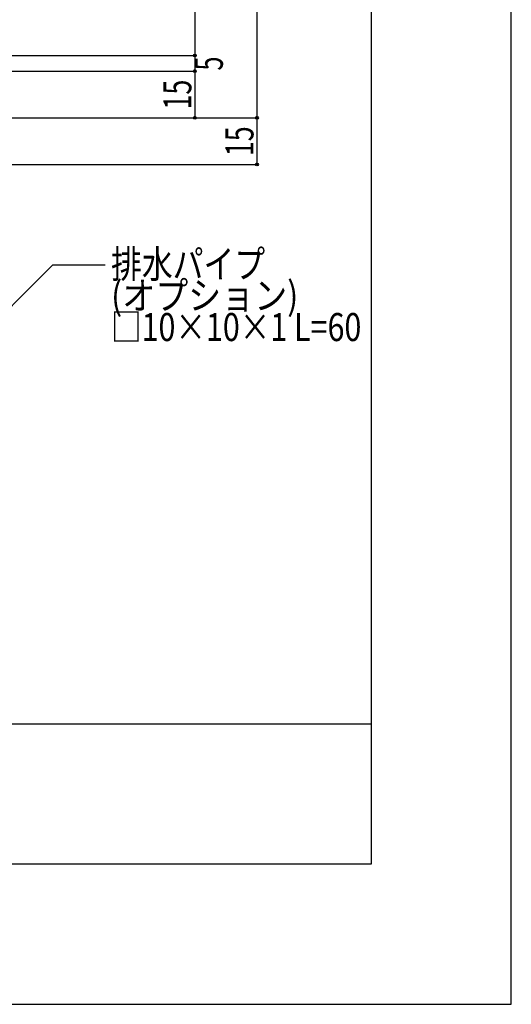
# Model space of a CAD drawing. Extents: x -210 to 210, y -148 to 148.
# Drawn here: x 157 to 210, y -148 to -43 of the extents above; entities that cross this region are included whole.
import ezdxf
from ezdxf.enums import TextEntityAlignment as Align

# ---------------------------------------------------------------- set-up
doc = ezdxf.new("R2010")
doc.units = 0
doc.header["$LTSCALE"] = 10
doc.header["$MEASUREMENT"] = 0
doc.header["$PDMODE"] = 32
doc.header["$PDSIZE"] = 0.3
for name, color, linetype in [('型材断面', 47, 'CONTINUOUS'), ('寸法', 80, 'CONTINUOUS'), ('文字', 79, 'CONTINUOUS'), ('通り芯', 15, 'CONTINUOUS')]:
    doc.layers.add(name, color=color, linetype=linetype)
doc.styles.add('TextStyle03', font='MONOTXT', dxfattribs={"height": 1, "bigfont": 'BIGFONT'})

# ---------------------------------------------------------------- blocks, each defined once
blk = doc.blocks.new('*U29')
at = {"layer": '型材断面', "linetype": 'Continuous'}
for p, q in [((195, 133.5), (195, -133.5)), ((195, -118.5), (145, -118.5)), ((195, -133.5), (-185, -133.5))]:
    blk.add_line(p, q, dxfattribs=at)
blk = doc.blocks.new('*U114')
at = {"layer": '寸法', "color": 0, "linetype": 'ByBlock'}
for p in [(176.105595, -24.194188), (96.50944, -46.861925)]:
    blk.add_line(p, (176.105595, -46.861925), dxfattribs=at)
at = {"layer": '寸法', "color": 0}
blk.add_point((176.105595, -46.861925), dxfattribs=at)
at = {"layer": '寸法', "color": 0, "linetype": 'Continuous', "style": 'TextStyle03'}
blk.add_text('68', height=3, rotation=90, dxfattribs=at).set_placement((175.725, -37.14375), (175.725, -33.95625), align=Align.FIT)
blk = doc.blocks.new('*U115')
at = {"layer": '寸法', "color": 0, "linetype": 'ByBlock'}
for p in [(176.105595, -46.861925), (118.50944, -48.528593)]:
    blk.add_line(p, (176.105595, -48.528593), dxfattribs=at)
at = {"layer": '寸法', "color": 0}
blk.add_point((176.105595, -48.528593), dxfattribs=at)
at = {"layer": '寸法', "color": 0, "linetype": 'Continuous', "style": 'TextStyle03'}
blk.add_text('5', height=3, rotation=90, dxfattribs=at).set_placement((179.1, -48.475), (179.1, -46.975), align=Align.FIT)
blk = doc.blocks.new('*U116')
at = {"layer": '寸法', "color": 0, "linetype": 'ByBlock'}
for p in [(176.105595, -48.528593), (119.50944, -53.52861)]:
    blk.add_line(p, (176.105595, -53.52861), dxfattribs=at)
at = {"layer": '寸法', "color": 0}
blk.add_point((176.105595, -53.52861), dxfattribs=at)
at = {"layer": '寸法', "color": 0, "linetype": 'Continuous', "style": 'TextStyle03'}
blk.add_text('15', height=3, rotation=90, dxfattribs=at).set_placement((175.725, -52.64375), (175.725, -49.45625), align=Align.FIT)
blk = doc.blocks.new('*U117')
at = {"layer": '寸法', "color": 0, "linetype": 'ByBlock'}
for p in [(182.756198, 9.47256), (118.50944, -53.52861)]:
    blk.add_line(p, (182.756198, -53.52861), dxfattribs=at)
at = {"layer": '寸法', "color": 0}
for p in [(182.756198, 9.47256), (182.756198, -53.52861)]:
    blk.add_point(p, dxfattribs=at)
at = {"layer": '寸法', "color": 0, "linetype": 'Continuous', "style": 'TextStyle03'}
blk.add_text('189', height=3, rotation=90, dxfattribs=at).set_placement((186.425, -24.8625), (186.425, -19.9875), align=Align.FIT)
blk = doc.blocks.new('*U118')
at = {"layer": '寸法', "color": 0, "linetype": 'ByBlock'}
for p in [(182.756198, -53.52861), (118.509442, -58.528612)]:
    blk.add_line(p, (182.756198, -58.528612), dxfattribs=at)
at = {"layer": '寸法', "color": 0}
for p in [(182.756198, -53.52861), (182.756198, -58.528612)]:
    blk.add_point(p, dxfattribs=at)
at = {"layer": '寸法', "color": 0, "linetype": 'Continuous', "style": 'TextStyle03'}
blk.add_text('15', height=3, rotation=90, dxfattribs=at).set_placement((182.375, -57.64375), (182.375, -54.45625), align=Align.FIT)
blk = doc.blocks.new('*U127')
at = {"layer": '寸法', "linetype": 'Continuous'}
blk.add_lwpolyline([(152.254877, -77.920828), (160.90339, -69.272318), (166.50602, -69.272318)], dxfattribs=at)

msp = doc.modelspace()

# ---------------------------------------------------------------- linework, layer by layer
at = {"layer": '通り芯', "linetype": 'Continuous'}
msp.add_lwpolyline([(-210, -148.5), (210, -148.5), (210, 148.5), (-210, 148.5)], close=True, dxfattribs=at)

# ---------------------------------------------------------------- block references
at = {"layer": '型材断面', "linetype": 'Continuous'}
msp.add_blockref('*U29', (0, 0), dxfattribs=at)
at = {"layer": '寸法', "linetype": 'Continuous'}
for name in ['*U117', '*U114', '*U115', '*U116', '*U118', '*U127']:
    msp.add_blockref(name, (0, 0), dxfattribs=at)

# ---------------------------------------------------------------- texts
at = {"layer": '文字', "linetype": 'Continuous', "style": 'TextStyle03'}
for s, p, p2 in [('排水パイプ', (167.125, -70.7), (183.625, -70.7)), ('(オプション)', (167.125, -74.075), (187.1875, -74.075)), ('□10×10×1 L=60', (167.125, -77.45), (193.9375, -77.45))]:
    msp.add_text(s, height=3, dxfattribs=at).set_placement(p, p2, align=Align.FIT)

doc.saveas('drawing.dxf')
